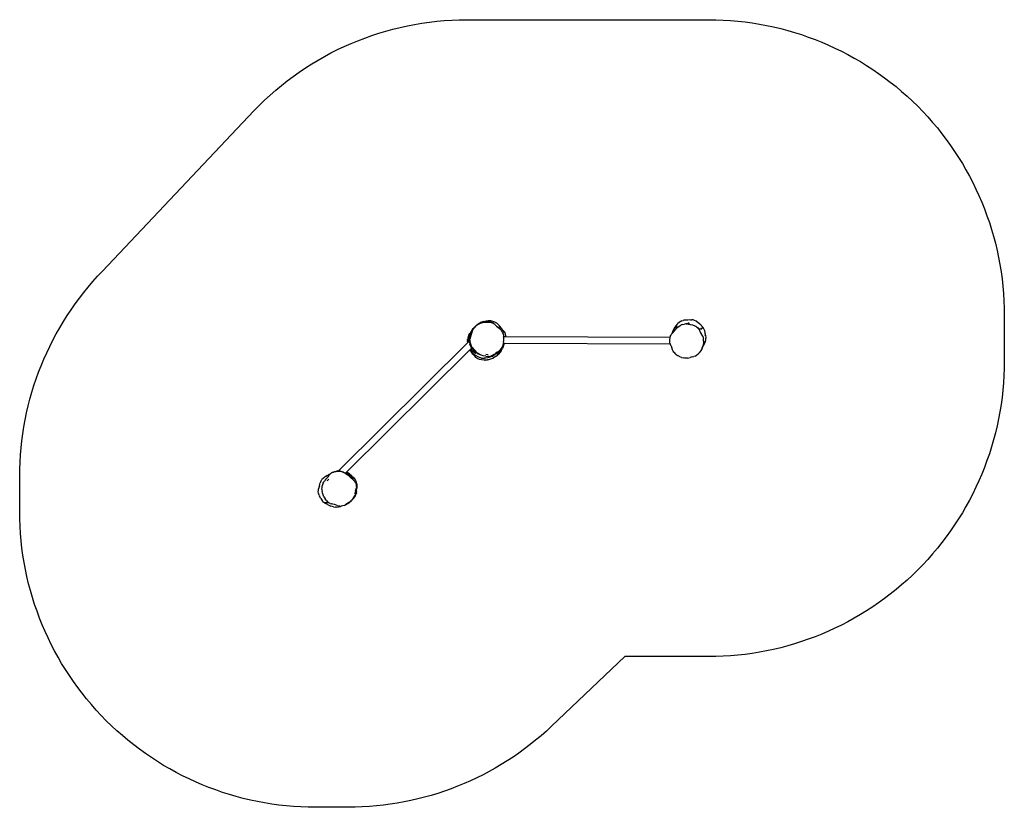
# Model space of a CAD drawing. Units: inches. Extents: x 41 to 541, y 58 to 458.
import ezdxf

# ---------------------------------------------------------------- set-up
doc = ezdxf.new("R2010")
doc.units = ezdxf.units.IN
doc.header["$MEASUREMENT"] = 0
doc.layers.add('VP-EQ', color=7, linetype='Continuous', true_color=0x8a3492)

# ---------------------------------------------------------------- blocks, each defined once
blk = doc.blocks.new('1264')
at = {"color": 7}
for p, q in [((-23.23, 49.85), (-22.3, 50.4)), ((-23.23, 49.87), (-23.11, 50.01)), ((-23.11, 50.01), (-22.43, 50.54)), ((-22.97, 49.91), (-22.7, 50.07)), ((-22.7, 50.07), (-21.77, 50.51)), ((-22.43, 50.54), (-21.77, 50.89)), ((-22.05, 50.54), (-22.3, 50.4)), ((-22.05, 50.54), (-20.84, 50.95)), ((-20.28, 51.41), (-21.77, 50.89)), ((-21.77, 50.51), (-20.78, 50.79)), ((-20.6, 51.01), (-20.84, 50.95)), ((-20.56, 50.84), (-20.78, 50.79)), ((-20.6, 51.01), (-19.77, 51.17)), ((-20.56, 50.84), (-19.23, 51)), ((-20.28, 51.41), (-18.92, 51.73)), ((-19.77, 51.17), (-18.89, 51.27)), ((-19.23, 51), (-18.06, 51.06)), ((-18.92, 51.73), (-17.82, 51.84)), ((-18.89, 51.27), (-18.01, 51.27)), ((-18.06, 51.06), (-17.13, 51.04)), ((-17.75, 51.24), (-18.01, 51.27)), ((-18.01, 51.27), (-16.98, 51.16)), ((-17.82, 51.84), (-16.71, 51.78)), ((-17.75, 51.24), (-16.98, 51.16)), ((-17.13, 51.04), (-16.27, 50.86)), ((-16.98, 51.16), (-16.74, 51.13)), ((-16.74, 51.13), (-16.19, 50.97)), ((-16.71, 51.78), (-15.62, 51.54)), ((-16.27, 50.86), (-15.73, 50.65)), ((-16.19, 50.97), (-15.66, 50.73)), ((-15.02, 50.23), (-15.73, 50.65)), ((-15.2, 50.44), (-15.66, 50.73)), ((-15.62, 51.54), (-14.67, 51.17)), ((-15.2, 50.44), (-14.81, 50.12)), ((-14.56, 49.84), (-15.02, 50.23)), ((-14.81, 50.12), (-14.49, 49.78)), ((-14.67, 51.17), (-13.69, 50.62)), ((-13.69, 50.62), (-12.81, 49.91)), ((78.31, 50.26), (77.8, 49.75)), ((79.05, 50.86), (78.31, 50.26)), ((79.74, 51.3), (79.05, 50.86)), ((80.4, 51.63), (79.74, 51.3)), ((80.4, 51.63), (81.02, 51.88)), ((80.91, 49.88), (81.77, 50.06)), ((81.37, 51.97), (81.02, 51.88)), ((82.06, 52.05), (81.37, 51.97)), ((82.34, 50.13), (81.77, 50.06)), ((83.44, 52.07), (82.06, 52.05)), ((82.34, 50.13), (82.63, 50.13)), ((82.95, 50.22), (82.63, 50.13)), ((82.63, 50.13), (82.65, 50.13)), ((83.55, 50.34), (82.65, 50.13)), ((82.65, 50.13), (82.81, 50.13)), ((83.27, 50.21), (82.81, 50.13)), ((83.23, 50.13), (82.81, 50.13)), ((83.87, 50.47), (82.95, 50.22)), ((82.95, 50.22), (83.4, 50.36)), ((83.23, 50.13), (83.43, 50.11)), ((83.6, 50.43), (83.4, 50.36)), ((83.4, 50.36), (83.55, 50.41)), ((83.43, 50.11), (83.58, 50.11)), ((83.85, 50.06), (83.43, 50.11)), ((84.81, 52.18), (83.44, 52.07)), ((83.56, 50.41), (83.55, 50.41)), ((83.57, 50.42), (83.56, 50.41)), ((83.79, 50.5), (83.57, 50.42)), ((83.6, 50.43), (83.91, 50.58)), ((83.7, 50.47), (83.6, 50.43)), ((83.7, 50.47), (84.36, 50.73)), ((83.79, 50.5), (83.81, 50.5)), ((83.95, 50.56), (83.81, 50.5)), ((83.85, 50.06), (84.14, 50.05)), ((84.11, 50.02), (83.85, 50.06)), ((84.11, 50.02), (84.68, 49.9)), ((84.81, 52.18), (85.43, 52.23)), ((86.03, 52.17), (85.43, 52.23)), ((86.15, 52.15), (86.03, 52.17)), ((86.89, 51.92), (86.15, 52.15)), ((87.6, 51.59), (86.89, 51.92)), ((87.84, 51.45), (87.6, 51.59)), ((87.84, 51.45), (88.55, 50.96)), ((88.55, 50.96), (89.49, 50.2)), ((89.49, 50.2), (90.39, 49.27)), ((-27.7, 44.5), (-27.18, 45.32)), ((-27.05, 45.51), (-27.34, 44.88)), ((-27.18, 45.32), (-27.05, 45.51)), ((-27.09, 44.1), (-26.65, 45.25)), ((-26.65, 46.11), (-27.05, 45.51)), ((-26.86, 43.26), (-26.09, 45.42)), ((-26.65, 46.11), (-26.53, 46.27)), ((-26.41, 45.96), (-26.65, 45.25)), ((-26.27, 46.56), (-26.53, 46.27)), ((-26.28, 46.32), (-26.41, 45.96)), ((-26.09, 46.75), (-26.28, 46.32)), ((-26.09, 46.75), (-26.27, 46.56)), ((-25.97, 47), (-26.09, 46.75)), ((-26.09, 45.42), (-25.73, 46.54)), ((-25.97, 47), (-25.5, 47.74)), ((-25.73, 46.54), (-25.24, 47.55)), ((-25.5, 47.74), (-25.04, 48.29)), ((-25.24, 47.55), (-24.63, 48.43)), ((-24.71, 48.64), (-25.04, 48.29)), ((-24.71, 48.64), (-23.75, 49.51)), ((-24.47, 48.82), (-24.71, 48.64)), ((-24.63, 48.43), (-24.52, 48.56)), ((-24.52, 48.56), (-24.31, 48.77)), ((-24.5, 48.54), (-24.5, 48.54)), ((-24.31, 48.77), (-24.47, 48.82)), ((-24.31, 48.77), (-23.8, 49.29)), ((-22.97, 49.91), (-23.8, 49.3)), ((-23.8, 49.29), (-23.8, 49.3)), ((-23.5, 49.69), (-23.75, 49.51)), ((-23.5, 49.69), (-23.26, 49.83)), ((-23.26, 49.83), (-23.23, 49.87)), ((-23.26, 49.83), (-23.23, 49.85)), ((-23.23, 49.87), (-23.23, 49.85)), ((-14.56, 49.84), (-14.49, 49.78)), ((-13.64, 49.01), (-14.49, 49.78)), ((-13.64, 49.01), (-12.96, 48.49)), ((-12.96, 48.49), (-12.25, 47.99)), ((-12.81, 49.91), (-12.3, 49.36)), ((-12.3, 49.36), (-12.08, 49.12)), ((-12.3, 49.36), (-12.24, 48.27)), ((-12.25, 47.99), (-12.24, 48.27)), ((-12.25, 47.99), (-12.23, 47.97)), ((-12.23, 47.97), (-11.5, 47.29)), ((-12.08, 49.12), (-11.95, 48.95)), ((-10.55, 47.21), (-11.95, 48.95)), ((-11.5, 47.29), (-11.06, 46.7)), ((-11.06, 46.7), (-10.59, 45.83)), ((-10.59, 45.83), (-10.27, 44.87)), ((-10.55, 47.21), (-10.2, 46.82)), ((-10.2, 46.82), (-10.03, 46.19)), ((-10.2, 46.82), (-9.92, 46.51)), ((-9.86, 45.95), (-10.03, 46.19)), ((-9.92, 46.51), (-9.69, 46.2)), ((-9.75, 45.74), (-9.86, 45.95)), ((-9.69, 46.2), (-9.75, 45.74)), ((-9.69, 46.2), (-9.57, 46.03)), ((-9.57, 46.03), (-9.38, 45.6)), ((-9.38, 45.6), (-9.12, 44.5)), ((75.05, 44.8), (75.22, 44.99)), ((75.22, 44.99), (75.36, 45.13)), ((75.48, 45.68), (75.36, 45.13)), ((75.66, 45.45), (75.36, 45.13)), ((75.81, 46.62), (75.48, 45.68)), ((75.66, 45.45), (76.79, 46.77)), ((76.26, 47.59), (75.81, 46.62)), ((76.81, 48.5), (76.26, 47.59)), ((76.79, 46.77), (77.19, 47.28)), ((77.43, 49.34), (76.81, 48.5)), ((77.19, 47.28), (77.25, 47.35)), ((77.25, 47.35), (77.27, 47.38)), ((77.27, 47.38), (77.36, 47.48)), ((77.83, 48.03), (77.36, 47.48)), ((77.51, 47.96), (77.36, 47.48)), ((77.63, 49.58), (77.43, 49.34)), ((77.51, 47.96), (77.66, 48.51)), ((77.8, 49.75), (77.63, 49.58)), ((77.66, 48.51), (77.78, 48.96)), ((77.78, 48.96), (77.85, 49.32)), ((77.8, 49.75), (77.86, 49.73)), ((78.38, 48.53), (77.83, 48.03)), ((77.85, 49.32), (77.88, 49.58)), ((77.88, 49.58), (77.86, 49.73)), ((78.38, 48.53), (79.09, 49.06)), ((79.09, 49.06), (79.87, 49.49)), ((79.87, 49.49), (80.09, 49.59)), ((80.91, 49.88), (80.09, 49.59)), ((84.68, 49.9), (85.83, 49.58)), ((85.83, 49.58), (86.97, 49.16)), ((86.97, 49.16), (87.05, 49.12)), ((87.05, 49.12), (87.4, 48.95)), ((87.4, 48.95), (87.42, 48.94)), ((87.44, 48.93), (87.42, 48.94)), ((87.42, 48.94), (87.59, 48.83)), ((87.81, 48.69), (87.42, 48.94)), ((87.59, 48.83), (88.01, 48.54)), ((87.86, 48.66), (87.81, 48.69)), ((88.02, 48.56), (87.81, 48.69)), ((88.02, 48.56), (87.86, 48.66)), ((88.01, 48.54), (88.51, 48.07)), ((88.02, 48.56), (88.48, 48.25)), ((88.51, 48.07), (88.72, 47.94)), ((88.51, 48.07), (88.95, 47.48)), ((88.72, 47.94), (89.11, 47.64)), ((88.95, 47.48), (89.27, 46.87)), ((89.49, 47.33), (89.11, 47.64)), ((89.22, 47.67), (89.38, 47.66)), ((89.22, 47.67), (89.49, 47.33)), ((89.27, 46.87), (89.29, 46.81)), ((89.29, 46.81), (89.48, 46.37)), ((89.8, 47.39), (89.38, 47.66)), ((89.48, 46.37), (89.89, 45.57)), ((89.86, 47.61), (89.8, 47.39)), ((89.86, 47.61), (90.29, 47.39)), ((89.89, 45.57), (90.39, 44.81)), ((90.49, 47.55), (90.06, 47.73)), ((90.06, 47.73), (90.29, 47.39)), ((90.27, 47.87), (90.4, 48.08)), ((90.49, 47.55), (90.27, 47.87)), ((90.42, 49.22), (90.39, 49.27)), ((90.4, 48.08), (90.78, 47.97)), ((90.42, 49.22), (91.08, 48.42)), ((91.3, 47.85), (90.78, 47.97)), ((90.89, 48.39), (91.04, 48.39)), ((90.89, 48.39), (91.3, 47.85)), ((91.08, 48.42), (91.04, 48.39)), ((91.08, 48.42), (91.44, 47.88)), ((91.44, 47.88), (91.62, 47.51)), ((91.62, 47.51), (91.81, 46.76)), ((91.81, 46.76), (92.01, 45.59)), ((92.01, 45.59), (92.05, 45.43)), ((92.05, 45.43), (92.3, 44.44)), ((92.05, 45.43), (92.31, 44.26)), ((-28.19, 40.68), (-93.84, -24.44)), ((-28.3, 41.74), (-28.28, 42.23)), ((-28.3, 41.74), (-28.29, 41.45)), ((-28.19, 40.68), (-28.29, 41.45)), ((-28.19, 42.95), (-28.28, 42.23)), ((-27.92, 44.03), (-28.19, 42.95)), ((-27.96, 40.91), (-28.19, 40.68)), ((-28.08, 42.01), (-28.07, 42.11)), ((-28.08, 41.7), (-28.08, 42.01)), ((-28.06, 41.47), (-28.08, 41.7)), ((-28.07, 42.11), (-28.03, 42.42)), ((-27.98, 40.98), (-28.06, 41.47)), ((-28.03, 42.42), (-28.02, 42.48)), ((-27.94, 42.94), (-28.02, 42.48)), ((-27.96, 40.91), (-27.98, 40.98)), ((-27.47, 41.39), (-27.96, 40.91)), ((-27.94, 42.94), (-27.74, 43.68)), ((-27.85, 44.18), (-27.92, 44.03)), ((-27.71, 44.49), (-27.85, 44.18)), ((-27.74, 43.68), (-27.73, 43.75)), ((-27.73, 43.75), (-27.36, 44.84)), ((-27.7, 44.5), (-27.71, 44.49)), ((-27.56, 42.85), (-27.59, 42.56)), ((-27.59, 42.56), (-27.59, 42.47)), ((-27.56, 42.07), (-27.59, 42.47)), ((-27.54, 42.92), (-27.56, 42.85)), ((-27.56, 42.07), (-27.52, 41.7)), ((-27.54, 42.92), (-27.48, 43.13)), ((-27.52, 41.7), (-27.47, 41.39)), ((-27.46, 43.19), (-27.48, 43.13)), ((-27.47, 41.39), (-27.37, 40.74)), ((-27.34, 43.48), (-27.46, 43.19)), ((-27.37, 40.74), (-27.16, 39.86)), ((-27.36, 44.84), (-27.34, 44.88)), ((-27.09, 44.1), (-27.34, 43.48)), ((-27.2, 42.12), (-27.16, 42.43)), ((-27.2, 41.85), (-27.2, 42.12)), ((-27.2, 41.85), (-27.13, 41.07)), ((-26.98, 42.97), (-27.16, 42.43)), ((-27.13, 41.07), (-26.89, 40.03)), ((-26.98, 42.97), (-26.86, 43.26)), ((-26.89, 40.03), (-26.52, 39.09)), ((-10.27, 44.87), (-10.15, 44.36)), ((-10.19, 40.18), (-10.24, 39.9)), ((-10.02, 41), (-10.19, 40.18)), ((-9.72, 40.17), (-10.19, 40.18)), ((-9.72, 40.17), (-10.19, 38.72)), ((-10.15, 44.36), (-10.03, 43.55)), ((-9.04, 43.54), (-10.03, 43.55)), ((-9.97, 43.11), (-10.03, 43.55)), ((-10.02, 41), (-9.95, 41.86)), ((-9.95, 41.86), (-9.97, 43.11)), ((-9.72, 40.18), (-9.72, 40.17)), ((74.57, 39.83), (-9.72, 40.17)), ((-9.12, 44.5), (-9.04, 43.54)), ((74.42, 43.2), (-9.04, 43.54)), ((74.27, 41.57), (74.28, 42.18)), ((74.28, 41.4), (74.27, 41.57)), ((74.28, 42.18), (74.39, 43.08)), ((74.28, 41.4), (74.29, 42.18)), ((74.28, 41.38), (74.28, 41.4)), ((74.28, 41.38), (74.28, 41.4)), ((74.35, 40.73), (74.28, 41.38)), ((74.29, 42.18), (74.4, 43.08)), ((74.37, 40.61), (74.35, 40.73)), ((74.37, 40.61), (74.35, 40.73)), ((74.49, 40.13), (74.37, 40.61)), ((74.49, 40.13), (74.37, 40.61)), ((74.39, 43.08), (74.42, 43.2)), ((74.4, 43.08), (74.62, 43.95)), ((74.42, 43.2), (74.43, 43.23)), ((74.43, 43.23), (74.61, 43.95)), ((74.56, 39.85), (74.49, 40.13)), ((74.56, 39.85), (74.49, 40.13)), ((74.61, 43.95), (74.66, 44.11)), ((74.62, 43.95), (74.71, 44.24)), ((74.66, 44.11), (74.71, 44.24)), ((74.71, 44.24), (74.74, 44.31)), ((74.74, 44.31), (75.05, 44.8)), ((90.39, 44.81), (90.41, 44.78)), ((90.41, 44.78), (90.59, 44.53)), ((90.96, 43.86), (90.59, 44.53)), ((90.96, 43.86), (91.12, 43.57)), ((90.96, 43.86), (91.23, 43.13)), ((91.23, 43.13), (91.3, 42.88)), ((91.3, 40.07), (91.26, 39.88)), ((91.43, 42.12), (91.3, 42.88)), ((91.31, 40.14), (91.3, 40.11)), ((91.3, 40.11), (91.3, 40.1)), ((91.3, 40.07), (91.3, 40.1)), ((91.43, 41.16), (91.31, 40.14)), ((91.49, 41.15), (91.31, 40.14)), ((91.44, 41.34), (91.43, 42.12)), ((91.44, 41.34), (91.43, 41.16)), ((92.14, 40.65), (91.8, 39.84)), ((92.14, 40.65), (92.31, 41.18)), ((92.39, 44.15), (92.3, 44.44)), ((92.31, 41.18), (92.5, 42.08)), ((92.39, 44.15), (92.53, 43.41)), ((92.5, 42.08), (92.56, 42.9)), ((92.53, 43.41), (92.56, 42.9)), ((-89.85, -25.22), (-27.08, 37.03)), ((-26.96, 39.28), (-27.16, 39.86)), ((-27.08, 37.03), (-26.89, 37.22)), ((-26.78, 36.46), (-27.08, 37.03)), ((-27.01, 36.99), (-26.78, 36.46)), ((-26.96, 39.28), (-26.95, 39.24)), ((-26.95, 39.24), (-26.64, 38.55)), ((-26.89, 37.22), (-26.68, 37.43)), ((-26.89, 37.22), (-26.8, 36.99)), ((-26.46, 36.27), (-26.8, 36.99)), ((-26.78, 36.46), (-26.67, 36.21)), ((-26.68, 37.43), (-26.22, 37.88)), ((-26.66, 37.39), (-26.68, 37.43)), ((-26.67, 36.21), (-26.53, 35.96)), ((-26.66, 37.39), (-26.3, 36.85)), ((-26.64, 38.55), (-26.27, 37.94)), ((-26.53, 35.96), (-26.42, 35.77)), ((-26.52, 39.09), (-26.45, 38.94)), ((-26.25, 35.96), (-26.46, 36.27)), ((-25.94, 38.14), (-26.45, 38.94)), ((-26.27, 35.55), (-26.42, 35.77)), ((-26.23, 36.76), (-26.3, 36.85)), ((-26.23, 36.77), (-26.3, 36.85)), ((-26.27, 37.94), (-26.22, 37.88)), ((-25.96, 35.22), (-26.27, 35.55)), ((-26.25, 35.96), (-26.08, 35.75)), ((-26.07, 36.6), (-26.23, 36.77)), ((-26.23, 36.77), (-26.23, 36.76)), ((-26.08, 35.75), (-26.23, 36.76)), ((-26.22, 37.88), (-26.16, 37.8)), ((-26.02, 37.87), (-26.16, 37.8)), ((-26.16, 37.8), (-26.15, 37.8)), ((-26.15, 37.8), (-26, 37.63)), ((-26.08, 35.75), (-26.07, 35.73)), ((-26.01, 36.54), (-26.07, 36.6)), ((-26.07, 35.73), (-25.91, 35.55)), ((-26.07, 35.73), (-25.95, 35.37)), ((-24.67, 36.68), (-26.02, 37.87)), ((-25.76, 36.32), (-26.01, 36.54)), ((-26, 37.63), (-25.45, 37.03)), ((-25.57, 34.77), (-25.96, 35.22)), ((-25.95, 35.37), (-25.57, 34.77)), ((-25.77, 37.8), (-25.94, 38.14)), ((-25.94, 38.14), (-25.26, 37.38)), ((-24.45, 34.29), (-25.91, 35.55)), ((-25.77, 37.8), (-24.6, 36.72)), ((-25.15, 35.82), (-25.76, 36.32)), ((-25.45, 37.03), (-24.59, 36.19)), ((-25.25, 37.38), (-25.26, 37.38)), ((-25.25, 37.37), (-25.25, 37.38)), ((-24.6, 36.72), (-25.25, 37.37)), ((-24.45, 35.33), (-25.15, 35.82)), ((-24.67, 36.68), (-23.75, 35.65)), ((-24.66, 36.07), (-24.63, 36.03)), ((-24.61, 36.01), (-24.6, 36)), ((-23.71, 35.72), (-24.6, 36.72)), ((-24.59, 36.19), (-24.6, 36)), ((-24.6, 36), (-24.59, 36.01)), ((-24.57, 35.77), (-24.6, 36)), ((-24.59, 36.19), (-24.59, 36.18)), ((-24.59, 36.18), (-24.59, 36.01)), ((-24.59, 36.18), (-24.52, 36.11)), ((-24.59, 36.01), (-24.56, 35.77)), ((-24.49, 35.54), (-24.57, 35.77)), ((-24.52, 36.11), (-24.39, 35.99)), ((-24.35, 35.34), (-24.49, 35.54)), ((-24.32, 35.26), (-24.45, 35.33)), ((-24.38, 35.85), (-24.39, 35.99)), ((-24.39, 35.99), (-24.35, 35.95)), ((-24.36, 35.61), (-24.38, 35.85)), ((-24.2, 35.19), (-24.38, 35.35)), ((-24.38, 35.35), (-24.35, 35.34)), ((-24.34, 35.35), (-24.36, 35.61)), ((-24.35, 35.95), (-24.31, 35.91)), ((-24.35, 35.34), (-24.34, 35.35)), ((-24.25, 35.22), (-24.32, 35.26)), ((-24.31, 35.91), (-24.27, 35.87)), ((-24.2, 35.19), (-24.25, 35.22)), ((-24.22, 35.7), (-24.19, 35.45)), ((-23.37, 35.29), (-23.79, 35.59)), ((-23.63, 35.62), (-23.75, 35.65)), ((-23.63, 35.62), (-23.71, 35.72)), ((-23.63, 35.62), (-23.01, 35.07)), ((-23.37, 35.29), (-22.93, 34.98)), ((-22.51, 34.76), (-23.01, 35.07)), ((-22.93, 34.98), (-22.51, 34.76)), ((-14.86, 34.63), (-14.18, 35.12)), ((-13.22, 35.75), (-14.18, 35.12)), ((-13.9, 34.87), (-13.47, 35.37)), ((-13.47, 35.37), (-13.07, 35.82)), ((-13.47, 35.37), (-13.22, 35.75)), ((-12.84, 35.37), (-13.47, 35.37)), ((-13.21, 35.76), (-13.22, 35.75)), ((-13.13, 35.81), (-13.21, 35.76)), ((-13.03, 35.87), (-13.13, 35.81)), ((-13.07, 35.83), (-13.03, 35.87)), ((-13.07, 35.83), (-13.07, 35.82)), ((-13.07, 35.82), (-13.07, 35.82)), ((-12.97, 35.9), (-13.03, 35.87)), ((-12.97, 35.9), (-12.4, 36.33)), ((-12.86, 34.89), (-12.83, 35.21)), ((-12.82, 35.35), (-12.84, 35.37)), ((-12.83, 35.21), (-12.82, 35.35)), ((-12.82, 35.35), (-12.8, 35.58)), ((-12.76, 34.98), (-12.81, 34.93)), ((-12.79, 35.61), (-12.77, 35.65)), ((-12.77, 35.65), (-12.72, 35.72)), ((-12.71, 35.03), (-12.76, 34.98)), ((-12.73, 35.07), (-12.75, 35.03)), ((-12.73, 35.07), (-12.72, 35.09)), ((-12.72, 35.72), (-12.6, 35.9)), ((-12.66, 35.2), (-12.72, 35.09)), ((-12.66, 35.12), (-12.71, 35.03)), ((-12.65, 35.09), (-12.71, 35.03)), ((-12.71, 35.03), (-12.71, 35.03)), ((-12.65, 35.21), (-12.7, 35.08)), ((-12.7, 35.08), (-12.66, 35.12)), ((-12.62, 35.32), (-12.66, 35.2)), ((-12.65, 35.21), (-12.6, 35.39)), ((-12.54, 35.21), (-12.65, 35.09)), ((-12.65, 35.09), (-12.62, 35.06)), ((-12.38, 35.41), (-12.62, 35.06)), ((-12.61, 35.38), (-12.62, 35.32)), ((-12.36, 34.97), (-12.62, 35.06)), ((-12.6, 35.9), (-12.59, 35.92)), ((-12.59, 35.57), (-12.6, 35.39)), ((-12.59, 35.92), (-12.49, 36.08)), ((-12.59, 35.92), (-12.59, 35.86)), ((-12.59, 35.86), (-12.59, 35.57)), ((-12.58, 35.58), (-12.57, 35.6)), ((-12.53, 35.68), (-12.55, 35.64)), ((-12.38, 35.41), (-12.54, 35.21)), ((-12.52, 34.72), (-12.03, 35.21)), ((-12.49, 36.08), (-12.26, 36.47)), ((-12.26, 36.47), (-12.4, 36.33)), ((-12.12, 35.78), (-12.38, 35.41)), ((-12.03, 35.21), (-12.36, 34.97)), ((-11.87, 36.86), (-12.26, 36.47)), ((-12.03, 35.92), (-12.12, 35.78)), ((-11.69, 36.53), (-12.07, 35.83)), ((-11.69, 36.53), (-12.03, 35.92)), ((-12.03, 35.21), (-11.61, 35.77)), ((-11.3, 37.61), (-11.87, 36.86)), ((-11.32, 37.36), (-11.69, 36.53)), ((-11.61, 35.77), (-11.44, 36.01)), ((-11.25, 36.39), (-11.44, 36.01)), ((-11.14, 37.88), (-11.32, 37.36)), ((-11.14, 37.88), (-11.3, 37.61)), ((-11.25, 36.39), (-10.86, 37.14)), ((-11.25, 36.39), (-11.25, 36.39)), ((-10.98, 38.16), (-11.14, 37.88)), ((-11.1, 37.19), (-10.98, 38.16)), ((-10.79, 38.48), (-10.98, 38.16)), ((-10.76, 37.35), (-10.86, 37.14)), ((-10.61, 38.86), (-10.79, 38.48)), ((-10.76, 37.35), (-10.6, 37.67)), ((-10.24, 39.9), (-10.61, 38.86)), ((-10.41, 38.14), (-10.6, 37.67)), ((-10.19, 38.72), (-10.41, 38.14)), ((74.57, 39.83), (74.56, 39.85)), ((74.57, 39.83), (74.56, 39.85)), ((74.67, 39.54), (74.57, 39.83)), ((74.69, 39.49), (74.67, 39.54)), ((74.83, 39.19), (74.67, 39.54)), ((74.78, 39.27), (74.69, 39.49)), ((74.82, 39.19), (74.78, 39.27)), ((74.82, 39.19), (74.83, 39.19)), ((74.82, 39.19), (75.28, 38.1)), ((75.66, 37.06), (75.28, 38.1)), ((75.69, 36.95), (75.66, 37.06)), ((75.98, 36.35), (75.69, 36.95)), ((76.39, 35.76), (75.98, 36.35)), ((76.59, 35.55), (76.39, 35.76)), ((77.38, 34.81), (76.59, 35.55)), ((89.16, 35.46), (88.59, 34.9)), ((89.74, 36.18), (89.16, 35.46)), ((90.18, 36.89), (89.74, 36.18)), ((90.25, 37.04), (90.18, 36.89)), ((90.63, 37.8), (90.25, 37.04)), ((90.59, 37.74), (90.25, 37.04)), ((90.64, 37.83), (90.59, 37.74)), ((90.59, 37.74), (90.63, 37.8)), ((90.63, 37.8), (90.87, 38.26)), ((90.73, 38.01), (90.63, 37.8)), ((90.63, 37.8), (90.64, 37.83)), ((90.64, 37.83), (91, 38.84)), ((90.73, 38.01), (90.64, 37.83)), ((90.87, 38.26), (90.73, 38.01)), ((91.11, 38.73), (90.87, 38.26)), ((91.26, 39.88), (91, 38.84)), ((91.11, 38.73), (91.18, 38.89)), ((91.19, 38.92), (91.18, 38.89)), ((91.18, 38.89), (91.18, 38.89)), ((91.19, 38.92), (91.24, 39.01)), ((91.23, 38.99), (91.19, 38.92)), ((91.23, 38.99), (91.24, 39.03)), ((91.23, 38.99), (91.24, 39.01)), ((91.24, 39.01), (91.33, 39.1)), ((91.25, 39.05), (91.24, 39.03)), ((91.24, 39.01), (91.25, 39.05)), ((91.25, 39.05), (91.27, 39.07)), ((91.27, 39.08), (91.28, 39.09)), ((91.27, 39.07), (91.27, 39.08)), ((91.27, 39.07), (91.27, 39.07)), ((91.28, 39.09), (91.29, 39.09)), ((91.29, 39.11), (91.46, 39.53)), ((91.31, 39.13), (91.29, 39.11)), ((91.29, 39.11), (91.29, 39.11)), ((91.29, 39.11), (91.3, 39.11)), ((91.29, 39.1), (91.29, 39.11)), ((91.29, 39.09), (91.29, 39.1)), ((91.3, 39.11), (91.47, 39.34)), ((91.3, 39.11), (91.31, 39.13)), ((91.33, 39.1), (91.3, 39.11)), ((91.31, 39.14), (91.46, 39.53)), ((91.47, 39.38), (91.31, 39.14)), ((91.31, 39.14), (91.47, 39.34)), ((91.31, 39.14), (91.31, 39.13)), ((91.62, 39.49), (91.33, 39.1)), ((91.8, 39.84), (91.62, 39.49)), ((-25.57, 34.77), (-24.96, 34.03)), ((-24.96, 34.03), (-24.52, 33.58)), ((-24.09, 33.12), (-24.52, 33.58)), ((-22.6, 33.23), (-24.45, 34.29)), ((-23.61, 32.74), (-24.09, 33.12)), ((-23.06, 32.42), (-23.61, 32.74)), ((-22.33, 32.12), (-23.06, 32.42)), ((-22.6, 33.23), (-22.19, 33.06)), ((-22.51, 34.76), (-22.15, 34.58)), ((-21.74, 34.41), (-22.51, 34.76)), ((-21.29, 31.87), (-22.33, 32.12)), ((-21.29, 32.78), (-22.19, 33.06)), ((-22.15, 34.58), (-21.74, 34.41)), ((-20.85, 34.1), (-21.74, 34.41)), ((-21.29, 32.78), (-20.94, 32.72)), ((-19.77, 31.77), (-21.29, 31.87)), ((-20.94, 32.72), (-20.57, 32.69)), ((-20.38, 33.97), (-20.85, 34.1)), ((-20.57, 32.69), (-19.86, 32.7)), ((-19.1, 33.72), (-20.38, 33.97)), ((-19.53, 32.75), (-19.86, 32.7)), ((-18.21, 31.91), (-19.77, 31.77)), ((-19.77, 31.77), (-19.45, 31.79)), ((-19.53, 32.75), (-19.3, 32.8)), ((-17.74, 31.95), (-19.45, 31.79)), ((-19.45, 31.79), (-18.21, 31.91)), ((-19.3, 32.8), (-19.14, 32.84)), ((-19.14, 32.84), (-17.98, 33.15)), ((-19.1, 33.72), (-18.04, 33.62)), ((-18.97, 34.71), (-18, 34.62)), ((-17.74, 31.95), (-18.21, 31.91)), ((-17.89, 33.62), (-18.04, 33.62)), ((-18, 34.62), (-17.87, 34.62)), ((-17.98, 33.15), (-17.36, 33.28)), ((-17.89, 33.62), (-17.04, 33.67)), ((-16.64, 32.2), (-17.74, 31.95)), ((-17.36, 33.28), (-16.74, 33.38)), ((-16.19, 33.9), (-17.04, 33.67)), ((-16.05, 33.55), (-16.74, 33.38)), ((-16.19, 32.35), (-16.64, 32.2)), ((-15.62, 34.14), (-16.19, 33.9)), ((-15.54, 32.65), (-16.19, 32.35)), ((-16.05, 33.55), (-15.74, 33.66)), ((-15.74, 33.66), (-15.5, 33.77)), ((-14.86, 34.63), (-15.62, 34.14)), ((-15.21, 32.88), (-15.54, 32.65)), ((-15.5, 33.77), (-15.31, 33.87)), ((-13.9, 34.87), (-15.31, 33.87)), ((-13.87, 33.8), (-15.21, 32.88)), ((-13.87, 33.8), (-12.94, 34.41)), ((-12.81, 34.93), (-13.29, 34.39)), ((-12.52, 34.72), (-12.94, 34.41)), ((-12.84, 34.9), (-12.86, 34.89)), ((-12.86, 34.89), (-12.86, 34.89)), ((-12.81, 34.93), (-12.84, 34.9)), ((77.38, 34.81), (78.25, 34.15)), ((79.17, 33.59), (78.25, 34.15)), ((79.41, 33.47), (79.17, 33.59)), ((80.28, 33.07), (79.41, 33.47)), ((80.28, 33.07), (80.99, 32.84)), ((81.71, 32.7), (80.99, 32.84)), ((81.88, 32.69), (81.71, 32.7)), ((82.56, 32.7), (81.88, 32.69)), ((83.29, 32.83), (82.56, 32.7)), ((83.29, 32.83), (84.59, 33.15)), ((85.71, 33.37), (84.59, 33.15)), ((85.71, 33.37), (86.47, 33.56)), ((87.13, 33.85), (86.47, 33.56)), ((87.13, 33.85), (87.87, 34.32)), ((87.87, 34.32), (88.59, 34.9)), ((-96.39, -25.02), (-96.12, -24.91)), ((-96.32, -25), (-96.06, -24.9)), ((-96.25, -25.04), (-95.99, -24.95)), ((-95.99, -24.95), (-96.24, -25.03)), ((-96.12, -24.91), (-95.41, -24.68)), ((-96.06, -24.9), (-95.37, -24.68)), ((-95.99, -24.95), (-95.91, -24.92)), ((-95.91, -24.92), (-94.91, -24.66)), ((-95.4, -24.77), (-95.91, -24.92)), ((-95.41, -24.68), (-94.65, -24.51)), ((-95.4, -24.77), (-94.91, -24.66)), ((-95.37, -24.68), (-94.62, -24.51)), ((-94.91, -24.66), (-93.93, -24.52)), ((-94.7, -24.62), (-94.91, -24.66)), ((-94.6, -24.6), (-94.7, -24.62)), ((-94.65, -24.51), (-94.53, -24.49)), ((-94.62, -24.51), (-94.06, -24.45)), ((-94.3, -24.55), (-94.6, -24.6)), ((-94.07, -24.45), (-94.53, -24.49)), ((-94.06, -24.53), (-94.3, -24.55)), ((-94.07, -24.45), (-93.84, -24.44)), ((-94.06, -24.45), (-93.84, -24.44)), ((-94.06, -24.53), (-93.93, -24.52)), ((-93.93, -24.53), (-93.93, -24.52)), ((-93.92, -24.52), (-93.93, -24.52)), ((-93.92, -24.52), (-93.93, -24.53)), ((-93.93, -24.53), (-93.93, -24.53)), ((-93.93, -24.53), (-93.93, -24.53)), ((-93.92, -24.52), (-93.84, -24.44)), ((-93.89, -24.52), (-93.92, -24.52)), ((-93.84, -24.52), (-93.89, -24.52)), ((-93.89, -24.52), (-93.84, -24.52)), ((-93.84, -24.44), (-93.84, -24.44)), ((-93.51, -24.51), (-93.84, -24.52)), ((-93.84, -24.52), (-93.07, -24.54)), ((-93.84, -24.52), (-93.84, -24.52)), ((-93.84, -24.52), (-93.84, -24.52)), ((-93.08, -24.55), (-93.51, -24.51)), ((-93.07, -24.55), (-93.08, -24.55)), ((-93.07, -24.55), (-93.07, -24.54)), ((-93.05, -24.55), (-93.07, -24.55)), ((-92.94, -24.57), (-93.07, -24.55)), ((-92.75, -24.59), (-93.05, -24.55)), ((-92.94, -24.57), (-92.29, -24.71)), ((-92.94, -24.57), (-92.94, -24.57)), ((-92.75, -24.59), (-92.29, -24.71)), ((-92.2, -24.73), (-92.29, -24.71)), ((-92.29, -24.71), (-92.12, -24.77)), ((-91.88, -24.84), (-92.2, -24.73)), ((-92.06, -24.79), (-92.12, -24.77)), ((-92.12, -24.77), (-92.05, -24.8)), ((-92.05, -24.8), (-91.48, -25.02)), ((-91.88, -24.84), (-91.48, -25.02)), ((-102.81, -29.79), (-103.1, -30.41)), ((-102.81, -29.79), (-102.19, -28.86)), ((-101.46, -28.04), (-102.19, -28.86)), ((-101.46, -28.04), (-100.72, -27.42)), ((-101.29, -30.1), (-100.95, -29.54)), ((-100.37, -28.79), (-100.95, -29.54)), ((-99.43, -26.85), (-100.72, -27.42)), ((-100.72, -27.42), (-100.61, -27.33)), ((-100.61, -27.33), (-99.72, -26.77)), ((-100.37, -28.79), (-100.09, -28.51)), ((-100.09, -28.51), (-99.47, -27.89)), ((-99.72, -26.77), (-99.6, -26.72)), ((-99.4, -29.23), (-99.63, -29.47)), ((-99.6, -26.72), (-98.6, -26.23)), ((-99.47, -27.89), (-99.05, -27.4)), ((-98.6, -26.23), (-99.43, -26.85)), ((-98.74, -28.58), (-99.4, -29.23)), ((-98.63, -26.8), (-99.05, -27.4)), ((-99.05, -27.4), (-98.91, -27.22)), ((-98.91, -27.22), (-98.67, -26.87)), ((-98.67, -26.87), (-98.63, -26.8)), ((-98.37, -26.36), (-98.63, -26.8)), ((-98.6, -26.23), (-98.2, -26.05)), ((-98.37, -26.36), (-98.16, -26.06)), ((-98.19, -26.04), (-98.2, -26.05)), ((-98.05, -25.96), (-98.19, -26.04)), ((-98.19, -26.04), (-98.1, -26.01)), ((-98.16, -26.06), (-98.1, -26.01)), ((-98.1, -26.01), (-98.05, -25.96)), ((-97.8, -25.73), (-98.05, -25.96)), ((-97.8, -25.73), (-97.76, -25.69)), ((-97.78, -25.72), (-97.8, -25.73)), ((-97.78, -25.72), (-97.75, -25.7)), ((-97.76, -25.69), (-97.55, -25.55)), ((-97.55, -25.55), (-97.53, -25.54)), ((-97.53, -25.54), (-97.34, -25.45)), ((-97.4, -25.48), (-97.53, -25.54)), ((-97.29, -25.44), (-97.4, -25.48)), ((-97.4, -25.48), (-97.4, -25.49)), ((-97.21, -25.4), (-97.34, -25.45)), ((-97.21, -25.4), (-97.29, -25.43)), ((-97.29, -25.43), (-97.29, -25.44)), ((-97.19, -25.39), (-97.21, -25.4)), ((-97.09, -25.35), (-97.19, -25.39)), ((-97.09, -25.35), (-97.05, -25.32)), ((-97.05, -25.32), (-97.04, -25.32)), ((-97.04, -25.32), (-96.4, -25.02)), ((-97.02, -25.31), (-97.04, -25.32)), ((-97, -25.31), (-97.02, -25.31)), ((-97, -25.31), (-96.99, -25.3)), ((-96.99, -25.3), (-96.96, -25.29)), ((-96.95, -25.3), (-96.99, -25.31)), ((-96.96, -25.29), (-96.32, -25)), ((-96.94, -25.29), (-96.96, -25.29)), ((-96.94, -25.28), (-96.27, -25.05)), ((-96.34, -25.06), (-96.94, -25.28)), ((-96.94, -25.29), (-96.94, -25.28)), ((-96.39, -25.02), (-96.4, -25.02)), ((-96.24, -25.03), (-96.34, -25.06)), ((-96.27, -25.05), (-96.26, -25.05)), ((-96.26, -25.05), (-96.25, -25.04)), ((-91.27, -25.13), (-91.48, -25.02)), ((-90.48, -25.58), (-91.48, -25.02)), ((-91.25, -25.14), (-91.27, -25.13)), ((-91.17, -25.18), (-91.25, -25.14)), ((-90.29, -25.67), (-91.17, -25.18)), ((-90.48, -25.58), (-90.46, -25.59)), ((-90.46, -25.59), (-89.23, -26.34)), ((-90.29, -25.67), (-90.07, -25.45)), ((-90.08, -25.79), (-90.29, -25.67)), ((-90.08, -25.79), (-89.34, -26.22)), ((-90.07, -25.44), (-89.85, -25.22)), ((-90.07, -25.44), (-89.89, -25.5)), ((-90.07, -25.45), (-90.07, -25.44)), ((-90.07, -25.45), (-89.95, -25.49)), ((-89.57, -25.61), (-89.95, -25.49)), ((-89.82, -25.23), (-89.85, -25.22)), ((-89.48, -25.32), (-89.82, -25.23)), ((-89.57, -25.61), (-89.31, -25.72)), ((-89.41, -25.35), (-89.48, -25.32)), ((-89.08, -25.44), (-89.41, -25.35)), ((-89.34, -26.22), (-88.86, -26.52)), ((-89.31, -25.72), (-89.01, -25.88)), ((-89.31, -25.72), (-88.74, -25.97)), ((-89.23, -26.34), (-89.07, -26.45)), ((-88.71, -25.62), (-89.08, -25.44)), ((-89.07, -26.45), (-88.72, -26.71)), ((-89.01, -25.88), (-88.7, -26.06)), ((-88.81, -26.56), (-88.86, -26.52)), ((-88.69, -26.66), (-88.81, -26.56)), ((-88.72, -26.64), (-88.74, -26.62)), ((-88.72, -26.64), (-88.72, -26.71)), ((-88.69, -26.66), (-88.72, -26.64)), ((-88.49, -26.94), (-88.72, -26.71)), ((-88.17, -25.98), (-88.71, -25.62)), ((-88.7, -26.06), (-88.04, -26.5)), ((-88.6, -26.74), (-88.69, -26.66)), ((-88.2, -27.14), (-88.6, -26.74)), ((-87.85, -27.66), (-88.49, -26.94)), ((-87.81, -27.47), (-88.2, -27.14)), ((-88.17, -25.98), (-87.38, -26.63)), ((-88.04, -26.5), (-87.77, -26.69)), ((-87.85, -27.66), (-87.73, -27.78)), ((-87.75, -27.51), (-87.81, -27.47)), ((-87.77, -26.69), (-86.94, -27.38)), ((-87.77, -26.69), (-87.18, -27.03)), ((-87.75, -27.51), (-87.39, -28.08)), ((-87.74, -27.52), (-87.75, -27.51)), ((-87.74, -27.52), (-87.21, -27.52)), ((-87.62, -27.6), (-87.74, -27.52)), ((-87.73, -27.78), (-87.39, -28.08)), ((-87.61, -27.6), (-87.62, -27.6)), ((-87.6, -27.6), (-87.61, -27.6)), ((-87.57, -27.63), (-87.6, -27.6)), ((-87.6, -27.6), (-87.6, -27.6)), ((-87.57, -27.62), (-87.6, -27.6)), ((-87.57, -27.62), (-87.6, -27.61)), ((-87.55, -27.62), (-87.57, -27.62)), ((-87.51, -27.66), (-87.57, -27.63)), ((-87.28, -27.36), (-87.46, -27.39)), ((-86.92, -27.75), (-87.42, -27.7)), ((-87.39, -28.08), (-87.25, -28.19)), ((-86.64, -27.38), (-87.38, -26.63)), ((-87.38, -26.63), (-87.3, -26.74)), ((-87.3, -26.74), (-87.18, -27.03)), ((-87.3, -26.74), (-86.64, -27.38)), ((-87.1, -27.37), (-87.28, -27.36)), ((-87.24, -27.5), (-87.28, -27.48)), ((-87.25, -28.19), (-86.5, -28.77)), ((-87.21, -27.52), (-87.22, -27.51)), ((-87.22, -27.51), (-87.03, -27.53)), ((-87.21, -27.52), (-86.98, -27.55)), ((-86.93, -27.42), (-87.1, -27.37)), ((-86.98, -27.55), (-87.03, -27.53)), ((-86.98, -27.55), (-87.02, -27.54)), ((-86.97, -27.55), (-86.98, -27.55)), ((-86.96, -27.56), (-86.97, -27.55)), ((-86.93, -27.57), (-86.96, -27.56)), ((-86.94, -27.38), (-86.8, -27.51)), ((-86.93, -27.42), (-86.8, -27.51)), ((-86.84, -27.6), (-86.93, -27.57)), ((-86.84, -27.58), (-86.93, -27.57)), ((-86.92, -27.75), (-86.5, -28.77)), ((-86.81, -27.76), (-86.92, -27.75)), ((-86.7, -27.65), (-86.84, -27.58)), ((-86.72, -27.65), (-86.84, -27.6)), ((-86.7, -27.78), (-86.81, -27.76)), ((-86.8, -27.51), (-86.63, -27.67)), ((-86.63, -27.67), (-86.74, -27.61)), ((-86.74, -27.61), (-86.7, -27.65)), ((-86.67, -27.69), (-86.72, -27.65)), ((-86.67, -27.68), (-86.72, -27.65)), ((-86.7, -27.65), (-86.68, -27.67)), ((-86.7, -27.78), (-86.67, -27.69)), ((-86.52, -27.8), (-86.7, -27.78)), ((-86.68, -27.67), (-86.67, -27.68)), ((-86.67, -27.68), (-86.67, -27.69)), ((-86.52, -27.8), (-86.67, -27.69)), ((-86.64, -27.38), (-86.39, -27.62)), ((-85.8, -29.47), (-86.5, -28.77)), ((-86.39, -27.62), (-85.65, -28.53)), ((-85.52, -29.83), (-85.8, -29.47)), ((-85.65, -28.53), (-85.17, -29.25)), ((-85.52, -29.83), (-85.32, -30.12)), ((-85.17, -29.25), (-84.76, -30.1)), ((-104.04, -35.04), (-104.01, -34.24)), ((-104.01, -34.24), (-103.87, -33.6)), ((-103.44, -31.95), (-103.87, -33.6)), ((-103.44, -31.95), (-103.31, -31.21)), ((-103.31, -31.21), (-103.1, -30.41)), ((-102.19, -33.81), (-102.14, -32.77)), ((-102.19, -33.81), (-102.11, -34.87)), ((-102.14, -32.77), (-102, -31.98)), ((-101.97, -35.56), (-102.11, -34.87)), ((-101.71, -31.01), (-102, -31.98)), ((-101.71, -31.01), (-101.29, -30.1)), ((-85.32, -30.12), (-85.28, -30.19)), ((-85, -30.87), (-85.28, -30.19)), ((-85.14, -34.47), (-85.27, -35.47)), ((-85.14, -34.47), (-84.91, -33.57)), ((-85, -30.87), (-84.86, -31.35)), ((-84.9, -33.52), (-84.91, -33.57)), ((-84.83, -33.32), (-84.9, -33.52)), ((-84.86, -31.35), (-84.76, -31.79)), ((-84.83, -33.32), (-84.72, -32.95)), ((-84.76, -30.1), (-84.75, -30.17)), ((-84.76, -31.79), (-84.72, -31.94)), ((-84.47, -31.03), (-84.75, -30.17)), ((-84.67, -32.38), (-84.72, -31.94)), ((-84.67, -32.38), (-84.72, -32.95)), ((-84.67, -35.26), (-84.64, -34.82)), ((-84.64, -34.82), (-84.66, -35.19)), ((-84.63, -34.77), (-84.64, -34.79)), ((-84.64, -34.82), (-84.64, -34.79)), ((-84.63, -34.7), (-84.57, -33.23)), ((-84.63, -34.7), (-84.63, -34.77)), ((-84.57, -33.23), (-84.4, -31.9)), ((-84.44, -32.17), (-84.57, -33.23)), ((-84.4, -31.45), (-84.47, -31.03)), ((-84.44, -32.17), (-84.4, -31.9)), ((-84.4, -31.9), (-84.4, -31.45)), ((-103.94, -35.78), (-104.04, -35.04)), ((-103.68, -36.66), (-103.94, -35.78)), ((-103.68, -36.66), (-103.44, -37.22)), ((-102.83, -38.37), (-103.44, -37.22)), ((-102.83, -38.37), (-102.08, -39.43)), ((-101.21, -40.4), (-102.08, -39.43)), ((-101.64, -36.58), (-101.97, -35.56)), ((-101.19, -37.54), (-101.64, -36.58)), ((-101.19, -37.54), (-100.51, -38.67)), ((-99.78, -39.6), (-100.51, -38.67)), ((-99.78, -39.6), (-99.17, -40.26)), ((-88.51, -40.41), (-87.67, -39.71)), ((-88.24, -40.35), (-87.26, -39.56)), ((-86.75, -38.79), (-87.67, -39.71)), ((-87.64, -39.81), (-87.67, -39.71)), ((-87.64, -39.81), (-87.26, -39.56)), ((-87.02, -39.36), (-87.26, -39.56)), ((-87.02, -39.36), (-86.1, -38.39)), ((-86.43, -38.42), (-86.75, -38.79)), ((-86.43, -38.42), (-85.84, -37.61)), ((-86.1, -38.39), (-85.39, -37.36)), ((-85.84, -37.61), (-85.53, -37.06)), ((-85.52, -37.03), (-85.53, -37.06)), ((-85.36, -36.55), (-85.52, -37.03)), ((-85.39, -37.36), (-84.92, -36.42)), ((-85.3, -36.01), (-85.36, -36.55)), ((-85.3, -36.01), (-85.28, -35.61)), ((-85.27, -35.47), (-85.28, -35.61)), ((-84.71, -35.74), (-84.92, -36.42)), ((-84.71, -35.74), (-84.67, -35.26)), ((-84.66, -35.19), (-84.67, -35.26)), ((-101.14, -40.47), (-101.21, -40.4)), ((-100.17, -40.71), (-101.14, -40.47)), ((-101.14, -40.47), (-100.5, -40.95)), ((-99.78, -41.3), (-100.5, -40.95)), ((-99.83, -40.49), (-100.17, -40.71)), ((-99.83, -40.49), (-98.86, -40.51)), ((-99.3, -41.49), (-99.78, -41.3)), ((-99.3, -41.49), (-97.63, -42.24)), ((-99.17, -40.26), (-99.16, -40.24)), ((-98.86, -40.51), (-99.17, -40.26)), ((-98.74, -40.6), (-98.86, -40.51)), ((-98.1, -40.95), (-98.74, -40.6)), ((-98.1, -40.95), (-97.35, -41.18)), ((-97.08, -42.48), (-97.63, -42.24)), ((-97.13, -41.21), (-97.35, -41.18)), ((-97.13, -41.21), (-97.16, -41.21)), ((-96.65, -41.29), (-97.13, -41.21)), ((-96.27, -42.71), (-97.08, -42.48)), ((-95.86, -41.47), (-96.65, -41.29)), ((-96.27, -42.71), (-95.33, -42.83)), ((-95.37, -41.62), (-95.86, -41.47)), ((-94.43, -42.03), (-95.37, -41.62)), ((-94.88, -42.83), (-95.33, -42.83)), ((-94.88, -42.83), (-93.8, -42.73)), ((-94.43, -42.03), (-93.7, -42.26)), ((-93.8, -42.73), (-92.75, -42.48)), ((-93.11, -42.34), (-93.7, -42.26)), ((-93.11, -42.34), (-92.38, -42.31)), ((-92.38, -42.31), (-92.75, -42.48)), ((-92.36, -42.31), (-92.38, -42.31)), ((-91.75, -42.19), (-92.36, -42.31)), ((-90.97, -41.93), (-91.75, -42.19)), ((-90.97, -41.93), (-90.19, -41.56)), ((-89.56, -41.18), (-90.19, -41.56)), ((-90.19, -41.56), (-89.57, -41.22)), ((-89.57, -41.22), (-89.07, -40.89)), ((-88.63, -40.5), (-89.56, -41.18)), ((-89.07, -40.89), (-88.24, -40.35)), ((-89.07, -40.89), (-88.58, -40.57)), ((-88.51, -40.41), (-88.63, -40.5)), ((-88.58, -40.57), (-88.24, -40.35))]:
    blk.add_line(p, q, dxfattribs=at)

msp = doc.modelspace()

# ---------------------------------------------------------------- linework, layer by layer
at = {"layer": 'VP-EQ', "color": 7}
msp.add_lwpolyline([(348.27, 134.63), (311.01, 99.31, -0.191948), (207.83, 58.19), (191.2, 58.19, -0.414214), (41.2, 208.19), (41.2, 226.07, -0.194176), (83.21, 330.19), (159.99, 411.54, -0.203737), (267.97, 457.71), (287.9, 457.71), (390.7, 457.71, -0.414214), (540.7, 307.71), (540.7, 284.63, -0.414214), (390.7, 134.63)], format="xyb", close=True, dxfattribs=at)

# ---------------------------------------------------------------- block references
at = {"layer": 'VP-EQ'}
msp.add_blockref('1264', (296.72, 253.26), dxfattribs=at)

doc.saveas('drawing.dxf')
